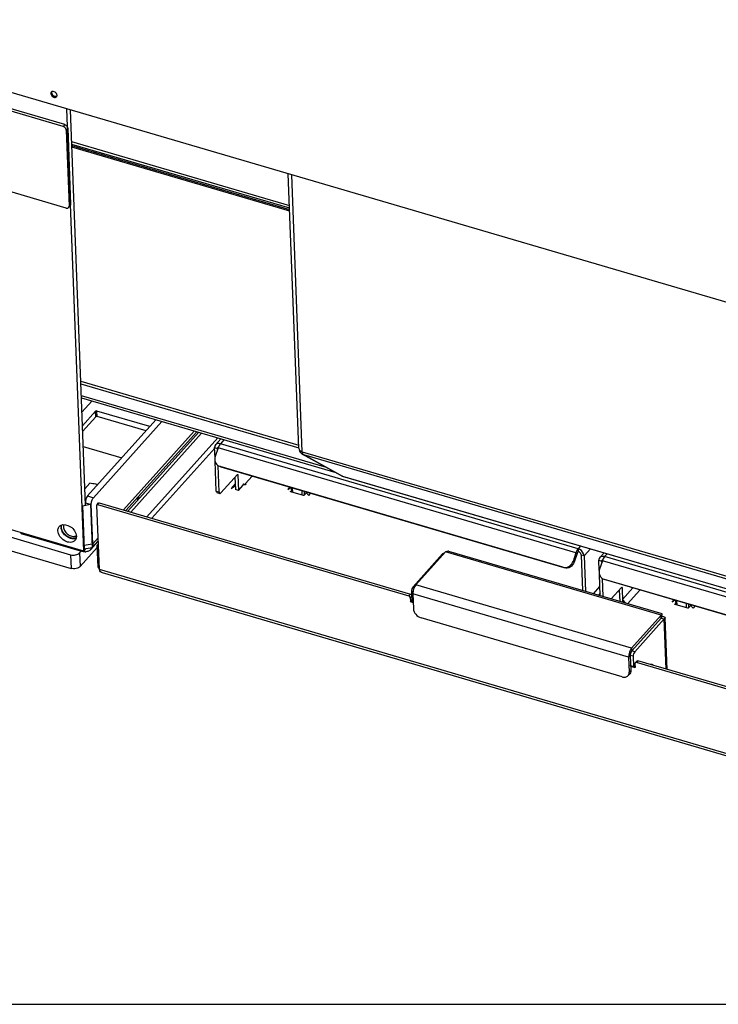
# Model space of a CAD drawing. Units: millimetres. Extents: x 0 to 4200, y 0 to 2970.
# Drawn here: x 3009 to 3424, y 0 to 585 of the extents above; entities that cross this region are included whole.
import ezdxf

# ---------------------------------------------------------------- set-up
doc = ezdxf.new("R2010")
doc.units = ezdxf.units.MM
doc.header["$LTSCALE"] = 231
for name, color, linetype in [('COSYFLAME-INCOGNITO-085090TEKST', 7, 'CONTINUOUS'), ('DIN603-M8X80-STAALTEKEN', 7, 'CONTINUOUS'), ('DIN6334-M12-STAALTEKEN', 7, 'CONTINUOUS'), ('INCA003-08507540TEKEN', 7, 'CONTINUOUS'), ('INCA011-00000000TEKEN', 7, 'CONTINUOUS'), ('INCA020-00000000TEKEN', 7, 'CONTINUOUS'), ('INCA026-08500000TEKEN', 7, 'CONTINUOUS'), ('INCA031-08500000TEKEN', 7, 'CONTINUOUS'), ('INCA035-00000040TEKEN', 7, 'CONTINUOUS'), ('INCA049-00000000TEKEN', 7, 'CONTINUOUS'), ('INCA062-00007540TEKEN', 7, 'CONTINUOUS'), ('INCA063-00000000TEKEN', 7, 'CONTINUOUS'), ('INCA162-00009040TEKEN', 7, 'CONTINUOUS'), ('INCA570-08509000TEKEN', 7, 'CONTINUOUS'), ('INCAL005-08500040TEKEN', 7, 'CONTINUOUS'), ('INCAL085-00000000TEKEN', 7, 'CONTINUOUS')]:
    doc.layers.add(name, color=color, linetype=linetype)

msp = doc.modelspace()

# ---------------------------------------------------------------- linework, layer by layer
at = {"layer": 'COSYFLAME-INCOGNITO-085090TEKST', "color": 5, "linetype": 'Continuous'}
msp.add_line((0, 0), (4200, 0), dxfattribs=at)
at = {"layer": 'DIN603-M8X80-STAALTEKEN', "color": 5, "linetype": 'Continuous'}
for p, q in [((3170.39, 304.51), (3170.3, 307.03)), ((3171.01, 304.33), (3170.91, 306.85)), ((3176.34, 305.26), (3176.44, 302.74)), ((3178.07, 302.96), (3178, 304.77)), ((3398.97, 237.48), (3398.87, 240)), ((3399.58, 237.3), (3399.48, 239.82)), ((3404.92, 238.22), (3405.01, 235.71)), ((3406.64, 235.93), (3406.57, 237.74))]:
    msp.add_line(p, q, dxfattribs=at)
at = {"layer": 'DIN6334-M12-STAALTEKEN', "color": 5, "linetype": 'Continuous'}
msp.add_line((3050.3, 309.73), (3047.33, 306.42), dxfattribs=at)
for points, knots in [([(3055, 308.91), (3054.62, 309.01), (3053.07, 309.38), (3051.49, 309.6), (3050.3, 309.73)], [0, 0, 0, 0, 0.244247, 1, 1, 1, 1]), ([(3033.42, 283.58), (3033.42, 283.7), (3033.42, 284.18), (3033.5, 284.65), (3033.62, 284.98)], [0, 0, 0, 0, 0.26033, 1, 1, 1, 1]), ([(3041.49, 277.06), (3040.65, 276.85), (3039.21, 276.98), (3037.47, 277.72), (3036.19, 278.57), (3035.07, 279.66), (3033.94, 281.25), (3033.46, 282.66), (3033.42, 283.58)], [0, 0, 0, 0, 0.227584, 0.356678, 0.491522, 0.627707, 0.760591, 1, 1, 1, 1]), ([(3034.82, 285.14), (3034.78, 285.04), (3034.64, 284.62), (3034.59, 284.16), (3034.61, 283.82)], [0, 0, 0, 0, 0.240586, 1, 1, 1, 1]), ([(3034.61, 283.82), (3034.64, 283.06), (3035.17, 281.47), (3036.78, 279.57), (3038.9, 278.3), (3040.54, 278.08), (3041.26, 278.2)], [0, 0, 0, 0, 0.238279, 0.504942, 0.768626, 1, 1, 1, 1]), ([(3041.26, 278.2), (3041.35, 278.21), (3041.69, 278.28), (3042.02, 278.41), (3042.25, 278.54)], [0, 0, 0, 0, 0.258537, 1, 1, 1, 1]), ([(3042.13, 277.28), (3042.08, 277.25), (3041.87, 277.17), (3041.66, 277.1), (3041.49, 277.06)], [0, 0, 0, 0, 0.245957, 1, 1, 1, 1])]:
    msp.add_open_spline(points, degree=3, knots=knots, dxfattribs=at)
at = {"layer": 'DIN6334-M12-STAALTEKEN', "color": 1, "linetype": 'Continuous'}
for points, knots in [([(3033.42, 283.58), (3033.42, 283.61), (3033.42, 283.67), (3033.42, 283.74), (3033.42, 283.78), (3033.42, 283.8), (3033.42, 283.81), (3033.42, 283.83), (3033.42, 283.86), (3033.42, 283.89), (3033.42, 283.94), (3033.43, 283.99), (3033.43, 284.02), (3033.43, 284.05), (3033.43, 284.07), (3033.43, 284.08), (3033.43, 284.1), (3033.44, 284.13), (3033.44, 284.16), (3033.44, 284.2), (3033.45, 284.24), (3033.45, 284.26), (3033.45, 284.28), (3033.45, 284.29), (3033.46, 284.3), (3033.46, 284.32), (3033.46, 284.34), (3033.47, 284.38), (3033.48, 284.42), (3033.48, 284.46), (3033.49, 284.49), (3033.49, 284.51), (3033.49, 284.52), (3033.49, 284.54), (3033.5, 284.56), (3033.51, 284.59), (3033.52, 284.63), (3033.53, 284.67), (3033.53, 284.71), (3033.54, 284.73), (3033.54, 284.74), (3033.55, 284.76), (3033.55, 284.77), (3033.56, 284.8), (3033.57, 284.84), (3033.59, 284.9), (3033.6, 284.94), (3033.61, 284.97)], [0, 0, 0, 0, 0.0625, 0.125, 0.140625, 0.15625, 0.164062, 0.171875, 0.1875, 0.21875, 0.25, 0.28125, 0.3125, 0.328125, 0.335938, 0.34375, 0.359375, 0.375, 0.40625, 0.4375, 0.46875, 0.484375, 0.492188, 0.5, 0.507812, 0.515625, 0.53125, 0.5625, 0.59375, 0.625, 0.640625, 0.65625, 0.664062, 0.671875, 0.6875, 0.71875, 0.75, 0.78125, 0.8125, 0.828125, 0.835938, 0.84375, 0.859375, 0.875, 0.90625, 0.9375, 1, 1, 1, 1]), ([(3042.12, 277.27), (3042.07, 277.26), (3041.97, 277.23), (3041.82, 277.18), (3041.67, 277.14), (3041.54, 277.1), (3041.44, 277.07), (3041.38, 277.05), (3041.34, 277.04), (3041.31, 277.03), (3041.29, 277.02), (3041.27, 277.02), (3041.26, 277.01), (3041.25, 277.01), (3041.24, 277.01), (3041.24, 277.01), (3041.23, 277.01), (3041.22, 277.01), (3041.2, 277.01), (3041.17, 277), (3041.13, 277), (3041.09, 277), (3041.03, 276.99), (3040.96, 276.99), (3040.88, 276.99), (3040.79, 276.98), (3040.71, 276.97), (3040.62, 276.97), (3040.54, 276.96), (3040.47, 276.96), (3040.41, 276.96), (3040.37, 276.95), (3040.33, 276.95), (3040.31, 276.95), (3040.29, 276.95), (3040.28, 276.95), (3040.27, 276.95), (3040.26, 276.95), (3040.25, 276.95), (3040.24, 276.95), (3040.22, 276.95), (3040.19, 276.96), (3040.15, 276.96), (3040.09, 276.97), (3040.01, 276.98), (3039.92, 277), (3039.83, 277.01), (3039.74, 277.02), (3039.65, 277.04), (3039.56, 277.05), (3039.46, 277.06), (3039.39, 277.07), (3039.33, 277.08), (3039.28, 277.09), (3039.24, 277.09), (3039.22, 277.1), (3039.2, 277.1), (3039.2, 277.1), (3039.2, 277.1), (3039.19, 277.1), (3039.18, 277.11), (3039.16, 277.11), (3039.14, 277.12), (3039.12, 277.12), (3039.09, 277.13), (3039.05, 277.15), (3038.99, 277.17), (3038.92, 277.19), (3038.82, 277.22), (3038.7, 277.26), (3038.55, 277.31), (3038.4, 277.36), (3038.29, 277.4), (3038.24, 277.42), (3038.2, 277.43), (3038.18, 277.44), (3038.16, 277.44), (3038.15, 277.45), (3038.13, 277.45), (3038.11, 277.46), (3038.08, 277.48), (3038.05, 277.5), (3038, 277.52), (3037.96, 277.54), (3037.9, 277.57), (3037.79, 277.63), (3037.67, 277.69), (3037.55, 277.75), (3037.46, 277.8), (3037.37, 277.84), (3037.3, 277.88), (3037.24, 277.91), (3037.19, 277.94), (3037.16, 277.96), (3037.13, 277.97), (3037.11, 277.98), (3037.1, 277.99), (3037.09, 277.99), (3037.08, 278), (3037.07, 278), (3037.06, 278.01), (3037.04, 278.03), (3037, 278.06), (3036.93, 278.1), (3036.85, 278.17), (3036.73, 278.25), (3036.59, 278.35), (3036.45, 278.45), (3036.33, 278.54), (3036.25, 278.6), (3036.19, 278.64), (3036.14, 278.68), (3036.12, 278.69), (3036.11, 278.7), (3036.1, 278.7), (3036.09, 278.71), (3036.09, 278.72), (3036.08, 278.73), (3036.06, 278.74), (3036.04, 278.77), (3036.01, 278.8), (3035.97, 278.83), (3035.92, 278.88), (3035.86, 278.94), (3035.78, 279.01), (3035.71, 279.09), (3035.61, 279.18), (3035.51, 279.28), (3035.42, 279.36), (3035.37, 279.41), (3035.33, 279.45), (3035.3, 279.48), (3035.26, 279.51), (3035.24, 279.54), (3035.22, 279.55), (3035.21, 279.57), (3035.2, 279.58), (3035.19, 279.6), (3035.17, 279.62), (3035.15, 279.65), (3035.12, 279.7), (3035.06, 279.76), (3035, 279.85), (3034.94, 279.93), (3034.87, 280.01), (3034.81, 280.09), (3034.74, 280.18), (3034.68, 280.26), (3034.63, 280.33), (3034.59, 280.38), (3034.56, 280.42), (3034.54, 280.45), (3034.52, 280.47), (3034.51, 280.48), (3034.5, 280.5), (3034.49, 280.51), (3034.48, 280.52), (3034.48, 280.53), (3034.46, 280.56), (3034.44, 280.59), (3034.42, 280.64), (3034.39, 280.7), (3034.35, 280.77), (3034.3, 280.85), (3034.25, 280.94), (3034.2, 281.03), (3034.16, 281.11), (3034.11, 281.2), (3034.06, 281.29), (3034.02, 281.36), (3033.99, 281.42), (3033.97, 281.45), (3033.95, 281.48), (3033.94, 281.5), (3033.94, 281.51), (3033.93, 281.52), (3033.93, 281.53), (3033.93, 281.54), (3033.92, 281.55), (3033.91, 281.57), (3033.9, 281.6), (3033.89, 281.64), (3033.88, 281.68), (3033.86, 281.74), (3033.83, 281.81), (3033.8, 281.9), (3033.77, 281.99), (3033.74, 282.08), (3033.71, 282.17), (3033.68, 282.26), (3033.65, 282.33), (3033.63, 282.39), (3033.61, 282.43), (3033.6, 282.48), (3033.59, 282.51), (3033.58, 282.53), (3033.58, 282.54), (3033.57, 282.55), (3033.57, 282.55), (3033.57, 282.56), (3033.57, 282.57), (3033.57, 282.59), (3033.56, 282.62), (3033.56, 282.65), (3033.55, 282.71), (3033.54, 282.79), (3033.52, 282.9), (3033.5, 283.05), (3033.47, 283.23), (3033.45, 283.4), (3033.43, 283.52), (3033.42, 283.58)], [0, 0, 0, 0, 0.015625, 0.03125, 0.046875, 0.0625, 0.070312, 0.078125, 0.082031, 0.083984, 0.085938, 0.087891, 0.089844, 0.090332, 0.09082, 0.091309, 0.091797, 0.092773, 0.09375, 0.097656, 0.101562, 0.105469, 0.109375, 0.117188, 0.125, 0.132812, 0.140625, 0.148438, 0.15625, 0.164062, 0.167969, 0.171875, 0.175781, 0.177734, 0.179688, 0.180664, 0.181152, 0.181641, 0.182617, 0.183594, 0.185547, 0.1875, 0.191406, 0.195312, 0.203125, 0.210938, 0.21875, 0.226562, 0.234375, 0.242188, 0.25, 0.257812, 0.261719, 0.265625, 0.269531, 0.271484, 0.272461, 0.272705, 0.272949, 0.273438, 0.274414, 0.275391, 0.277344, 0.279297, 0.28125, 0.285156, 0.289062, 0.296875, 0.304688, 0.3125, 0.328125, 0.34375, 0.351562, 0.355469, 0.357422, 0.359375, 0.361328, 0.362305, 0.363281, 0.365234, 0.367188, 0.371094, 0.375, 0.378906, 0.382812, 0.390625, 0.40625, 0.414062, 0.421875, 0.429688, 0.4375, 0.441406, 0.445312, 0.449219, 0.451172, 0.453125, 0.454102, 0.45459, 0.455078, 0.456055, 0.457031, 0.458984, 0.460938, 0.46875, 0.476562, 0.484375, 0.5, 0.515625, 0.523438, 0.53125, 0.539062, 0.541016, 0.542969, 0.543945, 0.544922, 0.54541, 0.545898, 0.546875, 0.548828, 0.550781, 0.554688, 0.558594, 0.5625, 0.570312, 0.578125, 0.585938, 0.59375, 0.609375, 0.617188, 0.621094, 0.625, 0.628906, 0.632812, 0.634766, 0.636719, 0.637695, 0.638672, 0.640625, 0.642578, 0.644531, 0.648438, 0.65625, 0.664062, 0.671875, 0.679688, 0.6875, 0.695312, 0.703125, 0.710938, 0.714844, 0.71875, 0.720703, 0.722656, 0.724609, 0.725586, 0.726562, 0.727539, 0.728516, 0.730469, 0.734375, 0.738281, 0.742188, 0.75, 0.757812, 0.765625, 0.773438, 0.78125, 0.789062, 0.796875, 0.804688, 0.808594, 0.8125, 0.814453, 0.816406, 0.817383, 0.818359, 0.818848, 0.819336, 0.820312, 0.822266, 0.824219, 0.828125, 0.832031, 0.835938, 0.84375, 0.851562, 0.859375, 0.867188, 0.875, 0.882812, 0.890625, 0.894531, 0.898438, 0.902344, 0.90625, 0.907227, 0.908203, 0.908691, 0.90918, 0.909668, 0.910156, 0.912109, 0.914062, 0.917969, 0.921875, 0.929688, 0.9375, 0.953125, 0.96875, 0.984375, 1, 1, 1, 1])]:
    msp.add_open_spline(points, degree=3, knots=knots, dxfattribs=at)
at = {"layer": 'INCA003-08507540TEKEN', "color": 5, "linetype": 'Continuous'}
for p, q in [((3039.44, 512.96), (3169.08, 474.94)), ((3039.5, 511.46), (3169.14, 473.44)), ((3169.18, 472.35), (3039.54, 510.37)), ((3169.21, 471.6), (3039.57, 509.62)), ((3044.88, 370.43), (3174.52, 332.41)), ((3044.94, 368.92), (3174.58, 330.9))]:
    msp.add_line(p, q, dxfattribs=at)
at = {"layer": 'INCA011-00000000TEKEN', "color": 5, "linetype": 'Continuous'}
for p, q in [((3078.69, 301.27), (3078.75, 299.71)), ((3079.19, 301.83), (3079.25, 300.27)), ((2975.53, 285.83), (3038.83, 267.26)), ((2975.84, 277.74), (3039.14, 259.18)), ((3044.25, 268.35), (3045.15, 269.35)), ((3044.56, 260.26), (3054.74, 271.59)), ((3038.83, 267.26), (3039.14, 259.18)), ((3044.25, 268.35), (3044.56, 260.26))]:
    msp.add_line(p, q, dxfattribs=at)
for points, knots in [([(3038.83, 267.26), (3039.8, 266.98), (3041.38, 266.94), (3043.21, 267.52), (3043.97, 268.04), (3044.25, 268.35)], [0, 0, 0, 0, 0.53096, 0.784622, 1, 1, 1, 1]), ([(3044.56, 260.26), (3044.28, 259.96), (3043.52, 259.44), (3041.69, 258.86), (3040.11, 258.89), (3039.14, 259.18)], [0, 0, 0, 0, 0.215378, 0.46904, 1, 1, 1, 1])]:
    msp.add_open_spline(points, degree=3, knots=knots, dxfattribs=at)
at = {"layer": 'INCA020-00000000TEKEN', "color": 5, "linetype": 'Continuous'}
for p, q in [((3072.89, 293.19), (3115, 340.04)), ((3074.65, 292.68), (3116.76, 339.52)), ((3126.35, 336.71), (3084.24, 289.86)), ((3124.56, 330.56), (3087.2, 288.99)), ((3146.82, 313.92), (3142.96, 309.63)), ((3142.31, 308.91), (3141.61, 309.11)), ((3142.92, 308.98), (3142.9, 309.48)), ((3142.99, 309.04), (3142.98, 309.33)), ((3169.76, 304.83), (3170.36, 305.5)), ((3169.76, 304.72), (3169.76, 304.83)), ((3177.4, 302.46), (3169.84, 304.68)), ((3179.13, 304.14), (3177.67, 302.51)), ((3055.99, 258.44), (3054.52, 296.84)), ((3054.59, 297.05), (3055.54, 298.1)), ((3054.95, 297.12), (3055.9, 298.17)), ((3054.95, 297.12), (3240, 242.84)), ((3055.9, 298.17), (3240.95, 243.9)), ((3054.69, 272.95), (3055.41, 273.74)), ((3055.45, 272.73), (3054.69, 272.95)), ((3055.18, 260.01), (3054.69, 272.95)), ((3055.94, 259.79), (3055.18, 260.01)), ((3562.36, 109.93), (3055.99, 258.44)), ((3562.16, 108.5), (3057.75, 256.43)), ((3240, 242.84), (3240.95, 243.9)), ((3240.91, 241.78), (3241.75, 242.71)), ((3240.91, 241.78), (3241, 239.51)), ((3241, 239.51), (3241.83, 240.44)), ((3241.18, 239.3), (3241.85, 240.04)), ((3241.18, 239.3), (3242.64, 238.87)), ((3398.33, 237.8), (3398.93, 238.47)), ((3398.33, 237.69), (3398.33, 237.8)), ((3405.97, 235.43), (3398.41, 237.64)), ((3407.7, 237.11), (3406.24, 235.48)), ((3371.99, 200.94), (3374.46, 200.22)), ((3374.46, 200.22), (3374.62, 200.4)), ((3374.54, 202.59), (3374.63, 200.33)), ((3375.63, 204.06), (3374.67, 203)), ((3376.34, 204.2), (3375.39, 203.14)), ((3560.44, 148.87), (3375.39, 203.14)), ((3561.39, 149.93), (3376.34, 204.2))]:
    msp.add_line(p, q, dxfattribs=at)
at = {"layer": 'INCA020-00000000TEKEN', "color": 7, "linetype": 'Continuous'}
for p, q in [((3169.13, 307.37), (3168.03, 306.15)), ((3168.03, 306.15), (3169.67, 307.22)), ((3180.55, 302.48), (3178.79, 304.54)), ((3180.55, 302.48), (3181.65, 303.7)), ((3396.6, 239.12), (3397.7, 240.34)), ((3398.24, 240.18), (3396.6, 239.12)), ((3407.36, 237.51), (3409.12, 235.45)), ((3410.22, 236.67), (3409.12, 235.45))]:
    msp.add_line(p, q, dxfattribs=at)
at = {"layer": 'INCA020-00000000TEKEN', "color": 5, "linetype": 'Continuous'}
for points, knots in [([(3142.92, 308.98), (3142.88, 308.96), (3142.69, 308.87), (3142.47, 308.86), (3142.31, 308.91)], [0, 0, 0, 0, 0.231818, 1, 1, 1, 1]), ([(3143.05, 309.19), (3143.05, 309.13), (3143.01, 309.05), (3142.94, 309), (3142.92, 308.98)], [0, 0, 0, 0, 0.708224, 1, 1, 1, 1]), ([(3169.84, 304.68), (3169.82, 304.68), (3169.78, 304.7), (3169.74, 304.74), (3169.73, 304.78)], [0, 0, 0, 0, 0.30904, 1, 1, 1, 1]), ([(3177.67, 302.51), (3177.66, 302.5), (3177.58, 302.44), (3177.47, 302.44), (3177.4, 302.46)], [0, 0, 0, 0, 0.217807, 1, 1, 1, 1]), ([(3054.95, 297.12), (3054.91, 297.13), (3054.79, 297.15), (3054.65, 297.11), (3054.59, 297.05)], [0, 0, 0, 0, 0.286636, 1, 1, 1, 1]), ([(3055.54, 298.1), (3055.56, 298.13), (3055.66, 298.2), (3055.81, 298.2), (3055.9, 298.17)], [0, 0, 0, 0, 0.228745, 1, 1, 1, 1]), ([(3055.98, 258.67), (3055.88, 258.78), (3055.55, 259.18), (3055.29, 259.65), (3055.18, 260.01)], [0, 0, 0, 0, 0.278139, 1, 1, 1, 1]), ([(3057.75, 256.43), (3057.35, 256.55), (3056.56, 257.12), (3056.16, 257.97), (3055.99, 258.44)], [0, 0, 0, 0, 0.454211, 1, 1, 1, 1]), ([(3240.91, 241.78), (3240.91, 241.89), (3240.78, 242.37), (3240.36, 242.74), (3240, 242.84)], [0, 0, 0, 0, 0.233415, 1, 1, 1, 1]), ([(3240.95, 243.9), (3241.03, 243.88), (3241.34, 243.75), (3241.6, 243.5), (3241.73, 243.28)], [0, 0, 0, 0, 0.244276, 1, 1, 1, 1]), ([(3398.41, 237.64), (3398.39, 237.65), (3398.35, 237.66), (3398.31, 237.71), (3398.3, 237.74)], [0, 0, 0, 0, 0.30904, 1, 1, 1, 1]), ([(3406.24, 235.48), (3406.23, 235.46), (3406.15, 235.41), (3406.04, 235.41), (3405.97, 235.43)], [0, 0, 0, 0, 0.217807, 1, 1, 1, 1]), ([(3374.67, 203), (3374.6, 202.92), (3374.54, 202.77), (3374.54, 202.63), (3374.54, 202.59)], [0, 0, 0, 0, 0.731513, 1, 1, 1, 1]), ([(3375.39, 203.14), (3375.26, 203.18), (3375, 203.21), (3374.75, 203.09), (3374.67, 203)], [0, 0, 0, 0, 0.539571, 1, 1, 1, 1]), ([(3375.63, 204.06), (3375.7, 204.14), (3375.95, 204.27), (3376.21, 204.24), (3376.34, 204.2)], [0, 0, 0, 0, 0.460429, 1, 1, 1, 1])]:
    msp.add_open_spline(points, degree=3, knots=knots, dxfattribs=at)
for points in [[(3142.96, 309.63), (3142.93, 309.59), (3142.9, 309.53), (3142.9, 309.48)], [(3142.9, 309.48), (3142.9, 309.43), (3142.94, 309.37), (3142.98, 309.33)], [(3142.98, 309.33), (3143.02, 309.3), (3143.05, 309.24), (3143.05, 309.19)], [(3169.73, 304.78), (3169.73, 304.8), (3169.74, 304.82), (3169.76, 304.83)], [(3054.59, 297.05), (3054.54, 296.99), (3054.52, 296.91), (3054.52, 296.84)], [(3241.18, 239.3), (3241.09, 239.33), (3241, 239.42), (3241, 239.51)], [(3398.3, 237.74), (3398.3, 237.76), (3398.31, 237.78), (3398.33, 237.8)], [(3374.6, 200.24), (3374.57, 200.21), (3374.5, 200.2), (3374.46, 200.22)], [(3374.63, 200.33), (3374.63, 200.3), (3374.62, 200.26), (3374.6, 200.24)]]:
    msp.add_open_spline(points, degree=3, dxfattribs=at)
at = {"layer": 'INCA026-08500000TEKEN', "color": 5, "linetype": 'Continuous'}
for p, q in [((3174.59, 330.61), (3168.36, 493.68)), ((3176.69, 328.48), (3170.41, 493.08)), ((3176.69, 328.48), (3432.52, 253.46)), ((3199.96, 314.25), (3176.66, 327.1)), ((3177.34, 326.82), (3433.16, 251.79)), ((3177.34, 326.82), (3200.5, 314.04)), ((3200.5, 314.04), (3200.49, 314.02)), ((3200.49, 314.02), (3456.32, 239)), ((3200.5, 314.04), (3456.32, 239.01))]:
    msp.add_line(p, q, dxfattribs=at)
for centre, radius, start, end in [((3178.28, 330.04), 3.35, 241.14487, 253.64889), ((3200.99, 316.13), 2.15, 241.18293, 256.19002), ((3201, 316.16), 2.18, 256.18334, 256.77205)]:
    msp.add_arc(centre, radius, start, end, dxfattribs=at)
for points, knots in [([(3174.59, 330.61), (3174.59, 330.53), (3174.63, 330.21), (3174.76, 329.91), (3174.9, 329.71)], [0, 0, 0, 0, 0.243251, 1, 1, 1, 1]), ([(3174.9, 329.71), (3174.98, 329.17), (3175.37, 328.12), (3176.2, 327.35), (3176.66, 327.1)], [0, 0, 0, 0, 0.507856, 1, 1, 1, 1]), ([(3174.9, 329.71), (3174.99, 329.58), (3175.47, 329.02), (3176.15, 328.67), (3176.69, 328.48)], [0, 0, 0, 0, 0.222181, 1, 1, 1, 1]), ([(3176.96, 327.24), (3176.92, 327.32), (3176.76, 327.71), (3176.7, 328.15), (3176.69, 328.48)], [0, 0, 0, 0, 0.21159, 1, 1, 1, 1]), ([(3177.34, 326.82), (3177.3, 326.84), (3177.14, 326.95), (3177.03, 327.11), (3176.96, 327.24)], [0, 0, 0, 0, 0.226827, 1, 1, 1, 1]), ([(3200.49, 314.02), (3200.49, 314.02), (3200.49, 314.03), (3200.49, 314.03), (3200.49, 314.03)], [0, 0, 0, 0, 0.279734, 1, 1, 1, 1])]:
    msp.add_open_spline(points, degree=3, knots=knots, dxfattribs=at)
at = {"layer": 'INCA031-08500000TEKEN', "color": 5, "linetype": 'Continuous'}
for p, q in [((3046.76, 269.4), (3036.72, 532.29)), ((3047.7, 296.68), (3038.72, 531.7)), ((3046.76, 269.4), (2986.98, 286.93)), ((3046.76, 269.4), (3048.15, 270.95))]:
    msp.add_line(p, q, dxfattribs=at)
for centre, radius, start, end in [((3037.71, 283.82), 4.51, 178.57532, 182.20072), ((3037.88, 283.82), 4.68, 182.18991, 183.44211), ((3040.65, 280.81), 4.08, 280.81397, 283.63091), ((3040.72, 280.54), 3.79, 283.58167, 291.93216)]:
    msp.add_arc(centre, radius, start, end, dxfattribs=at)
for points in [[(3027.57, 542.04), (3027.56, 542.24), (3027.59, 542.44), (3027.67, 542.62)], [(3027.78, 541.25), (3027.66, 541.49), (3027.58, 541.76), (3027.57, 542.04)], [(3028.34, 540.48), (3028.11, 540.7), (3027.92, 540.96), (3027.78, 541.25)], [(3029.08, 539.95), (3028.81, 540.09), (3028.55, 540.27), (3028.34, 540.48)], [(3029.9, 539.72), (3029.62, 539.74), (3029.34, 539.83), (3029.08, 539.95)], [(3030.48, 539.78), (3030.29, 539.72), (3030.09, 539.7), (3029.9, 539.72)], [(3032.14, 284.09), (3032.35, 284.32), (3032.59, 284.52), (3032.86, 284.68)], [(3033.2, 283.93), (3033.21, 284.26), (3033.25, 284.58), (3033.34, 284.9)], [(3033.6, 281.82), (3033.39, 282.37), (3033.24, 282.96), (3033.21, 283.54)], [(3041.41, 276.81), (3040.9, 276.71), (3040.36, 276.71), (3039.84, 276.78)]]:
    msp.add_open_spline(points, degree=3, dxfattribs=at)
for points, knots in [([(3030.64, 539.84), (3030.62, 539.83), (3030.56, 539.81), (3030.51, 539.79), (3030.48, 539.78)], [0, 0, 0, 0, 0.495846, 1, 1, 1, 1]), ([(3031.3, 281.53), (3031.29, 281.77), (3031.32, 282.69), (3031.7, 283.6), (3032.14, 284.09)], [0, 0, 0, 0, 0.268006, 1, 1, 1, 1]), ([(3041.44, 275.74), (3040.8, 275.03), (3038.52, 274.22), (3035.12, 275.41), (3032.34, 277.92), (3031.34, 280.36), (3031.3, 281.53)], [0, 0, 0, 0, 0.207627, 0.464332, 0.746029, 1, 1, 1, 1]), ([(3032.86, 284.68), (3034.56, 285.71), (3039.58, 284.48), (3042.2, 280.52), (3042.29, 278.31)], [0, 0, 0, 0, 0.473605, 1, 1, 1, 1]), ([(3039.84, 276.78), (3039.18, 276.87), (3036.54, 277.67), (3034.35, 279.88), (3033.6, 281.82)], [0, 0, 0, 0, 0.241834, 1, 1, 1, 1]), ([(3042.29, 278.31), (3042.3, 278.06), (3042.27, 277.15), (3041.89, 276.24), (3041.44, 275.74)], [0, 0, 0, 0, 0.268006, 1, 1, 1, 1])]:
    msp.add_open_spline(points, degree=3, knots=knots, dxfattribs=at)
at = {"layer": 'INCA035-00000040TEKEN', "color": 5, "linetype": 'Continuous'}
for p, q in [((3045.55, 360.41), (3045.28, 360.1)), ((3051.47, 358.67), (3045.58, 352.12)), ((3053.77, 352.58), (3045.9, 343.83)), ((3053.89, 349.35), (3053.77, 352.58)), ((3086.05, 343.45), (3054.45, 352.72)), ((3054.57, 349.48), (3054.45, 352.72)), ((3053.89, 349.35), (3046.02, 340.59)), ((3048.98, 302.21), (3089.66, 347.47)), ((3052.49, 301.18), (3093.18, 346.44)), ((3083.77, 340.92), (3054.57, 349.48)), ((3112.37, 340.81), (3070.25, 293.96)), ((3071.73, 293.53), (3113.85, 340.38)), ((3046.36, 331.69), (3069.4, 324.93)), ((3048.98, 302.21), (3052.49, 301.18)), ((3047.64, 298.2), (3051.16, 297.17)), ((3047.7, 296.68), (3047.64, 298.2)), ((3052.05, 273.72), (3051.16, 297.17)), ((3010.1, 279.63), (3010.09, 280)), ((3010.1, 279.63), (3045.27, 269.32)), ((3050.97, 270.43), (3055.35, 275.3)), ((3055.27, 277.3), (3052.05, 273.72)), ((3045.27, 269.32), (3045.25, 269.69)), ((3052.05, 273.72), (3051.64, 273.84))]:
    msp.add_line(p, q, dxfattribs=at)
for centre, radius, start, end in [((3010.79, 281.98), 2.45, 249.46652, 253.6838), ((3047.67, 273.27), 4.36, 338.19711, 339.397), ((3047.39, 275.29), 6.3, 271.28745, 271.67051), ((3047.4, 275.08), 6.08, 271.65313, 275.06751)]:
    msp.add_arc(centre, radius, start, end, dxfattribs=at)
for points, knots in [([(3054.45, 352.72), (3054.27, 352.77), (3054, 352.76), (3053.81, 352.62), (3053.77, 352.58)], [0, 0, 0, 0, 0.782372, 1, 1, 1, 1]), ([(3054.57, 349.48), (3054.39, 349.54), (3054.13, 349.52), (3053.93, 349.39), (3053.89, 349.35)], [0, 0, 0, 0, 0.782372, 1, 1, 1, 1]), ([(3048.98, 302.21), (3048.51, 301.69), (3047.9, 300.36), (3047.61, 298.93), (3047.64, 298.2)], [0, 0, 0, 0, 0.484943, 1, 1, 1, 1]), ([(3051.16, 297.17), (3051.13, 297.9), (3051.41, 299.33), (3052.03, 300.66), (3052.49, 301.18)], [0, 0, 0, 0, 0.515057, 1, 1, 1, 1]), ([(3009.08, 280.44), (3009.1, 280.36), (3009.28, 280.01), (3009.65, 279.79), (3009.93, 279.69)], [0, 0, 0, 0, 0.214712, 1, 1, 1, 1]), ([(3050.97, 270.43), (3050.79, 270.23), (3049.95, 269.47), (3048.79, 269.09), (3047.94, 269.02)], [0, 0, 0, 0, 0.240593, 1, 1, 1, 1])]:
    msp.add_open_spline(points, degree=3, knots=knots, dxfattribs=at)
for points in [[(3046.63, 269.04), (3046.17, 269.09), (3045.71, 269.18), (3045.27, 269.32)], [(3051.72, 271.65), (3051.54, 271.21), (3051.29, 270.79), (3050.97, 270.43)], [(3051.97, 272.5), (3051.92, 272.24), (3051.85, 271.98), (3051.75, 271.73)], [(3052.05, 273.72), (3052.07, 273.31), (3052.04, 272.9), (3051.97, 272.5)], [(3047.54, 269), (3047.24, 268.99), (3046.93, 269), (3046.63, 269.04)]]:
    msp.add_open_spline(points, degree=3, dxfattribs=at)
at = {"layer": 'INCA049-00000000TEKEN', "color": 5, "linetype": 'Continuous'}
for p, q in [((3390.64, 232.1), (3263.85, 269.29)), ((3242.53, 248.24), (3260.12, 267.81)), ((3261.82, 268.91), (3244.22, 249.34)), ((3260.68, 267.65), (3260.12, 267.81)), ((3390.17, 231.27), (3261.82, 268.91)), ((3242.53, 248.24), (3243.37, 247.99)), ((3372.58, 211.7), (3244.22, 249.34)), ((3241.64, 245.56), (3242.54, 245.3)), ((3241.64, 245.56), (3241.87, 239.5)), ((3370.8, 206.35), (3242.45, 243.99)), ((3242.45, 243.99), (3242.78, 235.1)), ((3241.87, 239.5), (3242.63, 239.28)), ((3241.97, 239.28), (3242.63, 239.09)), ((3366.89, 194.7), (3247.33, 229.76)), ((3390.17, 231.27), (3372.58, 211.7)), ((3390.23, 229.65), (3372.64, 210.08)), ((3391.99, 229.14), (3374.4, 209.56)), ((3390.23, 229.65), (3390.17, 231.27)), ((3390.23, 230.2), (3390.26, 230.63)), ((3390.23, 229.65), (3391.99, 229.14)), ((3390.25, 230.45), (3390.44, 230.67)), ((3393.13, 199.27), (3391.99, 229.14)), ((3393.67, 199.12), (3392.49, 229.79)), ((3372.58, 211.7), (3372.64, 210.08)), ((3370.8, 206.35), (3371.75, 207.41)), ((3370.8, 206.35), (3371.14, 197.45)), ((3373.51, 206.89), (3371.75, 207.41)), ((3371.75, 207.41), (3372.09, 198.51)), ((3374.4, 209.56), (3372.64, 210.08)), ((3373.51, 206.89), (3373.74, 200.83)), ((3371.98, 201.34), (3373.74, 200.83)), ((3372.08, 201.13), (3373.83, 200.61)), ((3373.99, 200.69), (3374.59, 201.35)), ((3371.41, 196.46), (3370.46, 195.4)), ((3372.09, 198.51), (3371.14, 197.45))]:
    msp.add_line(p, q, dxfattribs=at)
msp.add_lwpolyline([(3390.26, 230.63), (3390.31, 230.93), (3390.33, 231.03)], dxfattribs=at)
for centre, radius, start, end in [((3390.19, 231.31), 1.65, 271.65449, 272.47082), ((3383.19, 233.16), 7.67, 341.04129, 343.5521), ((3376.24, 207.39), 4.5, 168.90808, 171.63449), ((3376.2, 207.39), 4.46, 168.902, 171.65627), ((3376.64, 207.31), 4.91, 163.03608, 168.887), ((3376.62, 207.31), 4.89, 163.02381, 168.89481), ((3376.69, 207.29), 4.96, 160.1569, 163.05909), ((3376.64, 207.31), 4.91, 160.1421, 163.0739), ((3375.63, 207.76), 3.8, 150.90771, 153.96231), ((3375.59, 207.78), 3.76, 150.88315, 153.96929)]:
    msp.add_arc(centre, radius, start, end, dxfattribs=at)
for points, knots in [([(3263.85, 269.29), (3263.7, 269.34), (3263, 269.45), (3262.28, 269.19), (3261.82, 268.91)], [0, 0, 0, 0, 0.230812, 1, 1, 1, 1]), ([(3261.08, 268.13), (3260.99, 268.11), (3260.66, 268.04), (3260.34, 267.93), (3260.12, 267.81)], [0, 0, 0, 0, 0.282389, 1, 1, 1, 1]), ([(3242.53, 248.24), (3242.22, 247.89), (3241.81, 247), (3241.62, 246.05), (3241.64, 245.56)], [0, 0, 0, 0, 0.484941, 1, 1, 1, 1]), ([(3244.22, 249.34), (3243.61, 248.65), (3242.79, 246.87), (3242.41, 244.97), (3242.45, 243.99)], [0, 0, 0, 0, 0.484941, 1, 1, 1, 1]), ([(3241.97, 239.28), (3241.95, 239.29), (3241.88, 239.34), (3241.87, 239.43), (3241.87, 239.5)], [0, 0, 0, 0, 0.183443, 1, 1, 1, 1]), ([(3242.78, 235.1), (3242.83, 233.92), (3244, 231.56), (3246.12, 230.12), (3247.33, 229.76)], [0, 0, 0, 0, 0.482104, 1, 1, 1, 1]), ([(3390.64, 232.1), (3390.61, 232.11), (3390.52, 232.05), (3390.35, 231.78), (3390.24, 231.49), (3390.17, 231.27)], [0, 0, 0, 0, 0.097761, 0.292458, 1, 1, 1, 1]), ([(3390.25, 229.75), (3390.28, 229.75), (3390.35, 229.75), (3390.44, 229.75), (3390.48, 229.73)], [0, 0, 0, 0, 0.361111, 1, 1, 1, 1]), ([(3390.5, 229.71), (3390.5, 229.69), (3390.38, 229.67), (3390.32, 229.66), (3390.26, 229.66)], [0, 0, 0, 0, 0.278223, 1, 1, 1, 1]), ([(3390.44, 230.67), (3390.72, 230.67), (3391.24, 230.63), (3391.97, 230.45), (3392.48, 230.07), (3392.49, 229.79)], [0, 0, 0, 0, 0.357253, 0.644703, 1, 1, 1, 1]), ([(3390.48, 229.73), (3390.49, 229.73), (3390.49, 229.72), (3390.5, 229.72), (3390.5, 229.71)], [0, 0, 0, 0, 0.583166, 1, 1, 1, 1]), ([(3390.54, 230.99), (3390.62, 231.25), (3390.7, 231.6), (3390.72, 231.97), (3390.68, 232.09), (3390.64, 232.1)], [0, 0, 0, 0, 0.71053, 0.905701, 1, 1, 1, 1]), ([(3392.49, 229.79), (3392.5, 229.73), (3392.45, 229.45), (3392.19, 229.25), (3391.99, 229.14)], [0, 0, 0, 0, 0.204846, 1, 1, 1, 1]), ([(3372.58, 211.7), (3371.96, 211.01), (3371.14, 209.23), (3370.76, 207.33), (3370.8, 206.35)], [0, 0, 0, 0, 0.484941, 1, 1, 1, 1]), ([(3371.79, 208.04), (3371.76, 207.88), (3371.74, 207.67), (3371.75, 207.45), (3371.75, 207.41)], [0, 0, 0, 0, 0.766751, 1, 1, 1, 1]), ([(3372.64, 210.08), (3372.61, 210.05), (3372.48, 209.9), (3372.38, 209.74), (3372.31, 209.6)], [0, 0, 0, 0, 0.227913, 1, 1, 1, 1]), ([(3372.64, 210.08), (3372.61, 210.05), (3372.48, 209.9), (3372.38, 209.74), (3372.31, 209.6)], [0, 0, 0, 0, 0.227586, 1, 1, 1, 1]), ([(3374.4, 209.56), (3374.09, 209.22), (3373.68, 208.33), (3373.49, 207.38), (3373.51, 206.89)], [0, 0, 0, 0, 0.484941, 1, 1, 1, 1]), ([(3372.08, 201.13), (3372.06, 201.13), (3371.99, 201.18), (3371.98, 201.27), (3371.98, 201.34)], [0, 0, 0, 0, 0.183443, 1, 1, 1, 1]), ([(3373.74, 200.83), (3373.74, 200.8), (3373.75, 200.72), (3373.78, 200.63), (3373.83, 200.61)], [0, 0, 0, 0, 0.337598, 1, 1, 1, 1]), ([(3373.83, 200.61), (3373.84, 200.61), (3373.87, 200.61), (3373.89, 200.61), (3373.9, 200.62)], [0, 0, 0, 0, 0.474008, 1, 1, 1, 1]), ([(3383.65, 202.07), (3383.73, 202.11), (3384.03, 202.23), (3384.38, 202.26), (3384.6, 202.2)], [0, 0, 0, 0, 0.280706, 1, 1, 1, 1]), ([(3384.6, 202.2), (3384.67, 202.18), (3384.96, 202.05), (3385.19, 201.8), (3385.32, 201.59)], [0, 0, 0, 0, 0.23119, 1, 1, 1, 1]), ([(3366.89, 194.7), (3367.55, 194.51), (3368.85, 194.36), (3370.07, 194.97), (3370.46, 195.4)], [0, 0, 0, 0, 0.53957, 1, 1, 1, 1]), ([(3370.46, 195.4), (3370.58, 195.53), (3371.01, 196.13), (3371.16, 196.9), (3371.14, 197.45)], [0, 0, 0, 0, 0.240044, 1, 1, 1, 1]), ([(3372.09, 198.51), (3372.09, 198.32), (3372.07, 197.59), (3371.77, 196.86), (3371.41, 196.46)], [0, 0, 0, 0, 0.268488, 1, 1, 1, 1])]:
    msp.add_open_spline(points, degree=3, knots=knots, dxfattribs=at)
for points in [[(3371.79, 208.04), (3371.76, 207.83), (3371.74, 207.62), (3371.75, 207.41)], [(3372.21, 209.43), (3372.14, 209.28), (3372.08, 209.13), (3372.02, 208.98)], [(3372.21, 209.43), (3372.14, 209.28), (3372.08, 209.13), (3372.02, 208.98)], [(3373.9, 200.62), (3373.93, 200.63), (3373.96, 200.66), (3373.99, 200.69)]]:
    msp.add_open_spline(points, degree=3, dxfattribs=at)
at = {"layer": 'INCA062-00007540TEKEN', "color": 5, "linetype": 'Continuous'}
for p, q in [((3045.2, 362), (3190.78, 319.31)), ((3045.26, 360.49), (3196.56, 316.12))]:
    msp.add_line(p, q, dxfattribs=at)
at = {"layer": 'INCA063-00000000TEKEN', "color": 5, "linetype": 'Continuous'}
for p, q in [((3128.24, 336.15), (3125.09, 332.64)), ((3130.1, 335.61), (3127.94, 333.2)), ((3124.55, 331), (3126.3, 330.49)), ((3124.78, 324.87), (3124.55, 331)), ((3126.63, 330.76), (3124.95, 325.71)), ((3126.59, 330.8), (3126.3, 330.49)), ((3126.33, 329.85), (3126.3, 330.49)), ((3339.38, 268.37), (3126.63, 330.76)), ((3340.69, 270.81), (3127.94, 333.2)), ((3125.53, 305.13), (3124.86, 322.83)), ((3127.29, 304.61), (3126.7, 320.18)), ((3126.93, 320.04), (3127.77, 319.69)), ((3128.49, 319.29), (3127.65, 319.64)), ((3331.73, 259.87), (3127.77, 319.69)), ((3128.49, 319.29), (3127.77, 319.69)), ((3332.44, 259.48), (3128.49, 319.29)), ((3128.3, 304.05), (3138.05, 314.9)), ((3136.62, 313.31), (3136.9, 305.98)), ((3138.04, 314.84), (3138.31, 314.76)), ((3138.31, 314.76), (3138.66, 305.46)), ((3125.53, 305.13), (3127.29, 304.61)), ((3138.66, 305.46), (3136.9, 305.98)), ((3138.66, 305.46), (3141.34, 308.44)), ((3141.99, 309.17), (3141.7, 309.25)), ((3142, 309), (3141.99, 309.17)), ((3125.92, 304.27), (3127.68, 303.75)), ((3342.18, 272.47), (3340.69, 270.81)), ((3340.69, 270.81), (3340.75, 269.19)), ((3348.09, 270.74), (3344.33, 266.55)), ((3339.38, 268.37), (3337.7, 263.31)), ((3340.09, 267.97), (3338.41, 262.92)), ((3339.38, 268.37), (3340.09, 267.97)), ((3344.33, 266.55), (3342.57, 267.06)), ((3342.57, 267.06), (3343.37, 245.97)), ((3344.33, 266.55), (3345.13, 245.45)), ((3353.12, 263.97), (3354.87, 263.45)), ((3353.35, 257.84), (3353.12, 263.97)), ((3355.2, 263.73), (3353.52, 258.67)), ((3356.14, 268.37), (3353.66, 265.61)), ((3355.16, 263.77), (3354.87, 263.45)), ((3354.9, 262.82), (3354.87, 263.45)), ((3565.68, 202), (3355.2, 263.73)), ((3358, 267.83), (3356.51, 266.17)), ((3565.57, 204.86), (3356.51, 266.17)), ((3332.44, 259.48), (3331.73, 259.87)), ((3338.41, 262.92), (3337.7, 263.31)), ((3353.92, 242.87), (3353.43, 255.8)), ((3355.68, 242.36), (3355.27, 253.14)), ((3355.5, 253), (3356.34, 252.65)), ((3357.06, 252.26), (3356.22, 252.61)), ((3560.3, 192.84), (3356.34, 252.65)), ((3357.06, 252.26), (3356.34, 252.65)), ((3561.02, 192.45), (3357.06, 252.26)), ((3349.87, 244.06), (3353.71, 248.33)), ((3360.42, 240.97), (3366.63, 247.87)), ((3365.2, 246.28), (3365.45, 239.49)), ((3366.61, 247.81), (3366.88, 247.73)), ((3366.88, 247.73), (3367.21, 238.98)), ((3367.62, 238.86), (3368.19, 239.49))]:
    msp.add_line(p, q, dxfattribs=at)
for centre in [(3135.61, 327.78), (3364.18, 260.75)]:
    msp.add_arc(centre, 9.46, 156.42954, 161.64873, dxfattribs=at)
for points, knots in [([(3125.09, 332.64), (3124.8, 332.33), (3124.56, 331.74), (3124.54, 331.16), (3124.55, 331)], [0, 0, 0, 0, 0.731459, 1, 1, 1, 1]), ([(3127.94, 333.2), (3127.42, 333.36), (3126.37, 333.48), (3125.4, 332.99), (3125.09, 332.64)], [0, 0, 0, 0, 0.539566, 1, 1, 1, 1]), ([(3127.94, 333.2), (3127.84, 333.1), (3127.44, 332.6), (3127.14, 332.02), (3126.94, 331.56)], [0, 0, 0, 0, 0.220663, 1, 1, 1, 1]), ([(3124.95, 325.71), (3124.6, 324.67), (3124.54, 322.36), (3126.03, 320.54), (3126.93, 320.04)], [0, 0, 0, 0, 0.514351, 1, 1, 1, 1]), ([(3138.21, 314.98), (3138.26, 314.96), (3138.3, 314.86), (3138.31, 314.79), (3138.31, 314.76)], [0, 0, 0, 0, 0.664014, 1, 1, 1, 1]), ([(3125.92, 304.27), (3125.87, 304.28), (3125.58, 304.48), (3125.54, 304.86), (3125.53, 305.13)], [0, 0, 0, 0, 0.183443, 1, 1, 1, 1]), ([(3127.29, 304.61), (3127.3, 304.5), (3127.32, 304.2), (3127.48, 303.81), (3127.68, 303.75)], [0, 0, 0, 0, 0.337598, 1, 1, 1, 1]), ([(3141.34, 308.44), (3141.37, 308.47), (3141.46, 308.6), (3141.51, 308.75), (3141.54, 308.87)], [0, 0, 0, 0, 0.214439, 1, 1, 1, 1]), ([(3141.62, 309.11), (3141.64, 309.15), (3141.69, 309.26), (3141.81, 309.41), (3141.9, 309.38)], [0, 0, 0, 0, 0.352091, 1, 1, 1, 1]), ([(3141.9, 309.38), (3141.95, 309.37), (3141.98, 309.27), (3141.99, 309.19), (3141.99, 309.17)], [0, 0, 0, 0, 0.663995, 1, 1, 1, 1]), ([(3127.68, 303.75), (3127.73, 303.74), (3127.97, 303.73), (3128.18, 303.91), (3128.3, 304.05)], [0, 0, 0, 0, 0.198137, 1, 1, 1, 1]), ([(3340.69, 270.81), (3340.55, 270.66), (3339.99, 269.92), (3339.61, 269.06), (3339.38, 268.37)], [0, 0, 0, 0, 0.216031, 1, 1, 1, 1]), ([(3344.33, 266.55), (3344.31, 267), (3343.81, 268.9), (3342.11, 270.39), (3340.69, 270.81)], [0, 0, 0, 0, 0.233408, 1, 1, 1, 1]), ([(3340.75, 269.19), (3340.68, 269.12), (3340.4, 268.75), (3340.21, 268.32), (3340.09, 267.97)], [0, 0, 0, 0, 0.216031, 1, 1, 1, 1]), ([(3342.57, 267.06), (3342.56, 267.29), (3342.31, 268.24), (3341.46, 268.99), (3340.75, 269.19)], [0, 0, 0, 0, 0.233408, 1, 1, 1, 1]), ([(3353.66, 265.61), (3353.37, 265.29), (3353.13, 264.71), (3353.11, 264.12), (3353.12, 263.97)], [0, 0, 0, 0, 0.731459, 1, 1, 1, 1]), ([(3356.51, 266.17), (3355.99, 266.32), (3354.94, 266.45), (3353.97, 265.96), (3353.66, 265.61)], [0, 0, 0, 0, 0.539566, 1, 1, 1, 1]), ([(3356.51, 266.17), (3356.41, 266.06), (3356.01, 265.56), (3355.71, 264.99), (3355.51, 264.53)], [0, 0, 0, 0, 0.220663, 1, 1, 1, 1]), ([(3338.41, 262.92), (3338.01, 261.71), (3336.35, 259.55), (3333.6, 259.14), (3332.44, 259.48)], [0, 0, 0, 0, 0.514507, 1, 1, 1, 1]), ([(3332.92, 259.7), (3333.95, 259.7), (3336.08, 260.46), (3337.36, 262.3), (3337.7, 263.31)], [0, 0, 0, 0, 0.489514, 1, 1, 1, 1]), ([(3353.52, 258.67), (3353.17, 257.63), (3353.11, 255.33), (3354.6, 253.5), (3355.5, 253)], [0, 0, 0, 0, 0.514351, 1, 1, 1, 1]), ([(3366.78, 247.94), (3366.83, 247.93), (3366.87, 247.83), (3366.88, 247.75), (3366.88, 247.73)], [0, 0, 0, 0, 0.664014, 1, 1, 1, 1])]:
    msp.add_open_spline(points, degree=3, knots=knots, dxfattribs=at)
for points in [[(3126.32, 330.78), (3126.31, 330.68), (3126.3, 330.58), (3126.3, 330.49)], [(3126.57, 331.31), (3126.45, 331.16), (3126.36, 330.97), (3126.32, 330.78)], [(3126.94, 331.56), (3126.8, 331.51), (3126.67, 331.42), (3126.57, 331.31)], [(3138.05, 314.9), (3138.09, 314.94), (3138.16, 314.99), (3138.21, 314.98)], [(3141.54, 308.87), (3141.56, 308.96), (3141.58, 309.03), (3141.62, 309.11)], [(3354.89, 263.75), (3354.88, 263.65), (3354.87, 263.55), (3354.87, 263.45)], [(3355.15, 264.27), (3355.02, 264.13), (3354.93, 263.94), (3354.89, 263.75)], [(3355.51, 264.53), (3355.37, 264.47), (3355.24, 264.38), (3355.15, 264.27)], [(3331.73, 259.87), (3332.11, 259.76), (3332.52, 259.7), (3332.92, 259.7)], [(3366.63, 247.87), (3366.66, 247.91), (3366.73, 247.96), (3366.78, 247.94)]]:
    msp.add_open_spline(points, degree=3, dxfattribs=at)
at = {"layer": 'INCA162-00009040TEKEN', "color": 5, "linetype": 'Continuous'}
for p, q in [((3035.34, 522.97), (2822.59, 585.36)), ((3034.38, 521.91), (2821.64, 584.31)), ((3036.24, 473.4), (2823.49, 535.8)), ((3035.34, 522.97), (3034.38, 521.91)), ((3037.16, 520.84), (3036.2, 519.78)), ((3036.2, 519.78), (3037.93, 474.51)), ((3037.16, 520.84), (3038.88, 475.56)), ((3038.61, 474.74), (3037.66, 473.68)), ((3038.88, 475.56), (3037.93, 474.51))]:
    msp.add_line(p, q, dxfattribs=at)
for points, knots in [([(3036.2, 519.78), (3036.2, 520.01), (3035.95, 520.96), (3035.1, 521.7), (3034.38, 521.91)], [0, 0, 0, 0, 0.233408, 1, 1, 1, 1]), ([(3035.34, 522.97), (3035.58, 522.9), (3036.44, 522.49), (3037.13, 521.55), (3037.16, 520.84)], [0, 0, 0, 0, 0.259184, 1, 1, 1, 1]), ([(3036.24, 473.4), (3036.37, 473.36), (3036.86, 473.26), (3037.43, 473.42), (3037.66, 473.68)], [0, 0, 0, 0, 0.286321, 1, 1, 1, 1])]:
    msp.add_open_spline(points, degree=3, knots=knots, dxfattribs=at)
for points in [[(3037.66, 473.68), (3037.86, 473.9), (3037.94, 474.22), (3037.93, 474.51)], [(3038.88, 475.56), (3038.9, 475.28), (3038.81, 474.96), (3038.61, 474.74)]]:
    msp.add_open_spline(points, degree=3, dxfattribs=at)
at = {"layer": 'INCA570-08509000TEKEN', "color": 5, "linetype": 'Continuous'}
for p, q in [((3728.08, 329.53), (2866.55, 582.2)), ((3027.09, 541.51), (3027.57, 542.04))]:
    msp.add_line(p, q, dxfattribs=at)
for points, knots in [([(3027.38, 542.37), (3027.33, 542.32), (3027.14, 542.07), (3027.08, 541.74), (3027.09, 541.51)], [0, 0, 0, 0, 0.240052, 1, 1, 1, 1]), ([(3027.09, 541.51), (3027.11, 541.11), (3027.44, 540.3), (3028.23, 539.58), (3029.01, 539.24), (3029.59, 539.15), (3030.11, 539.25), (3030.39, 539.45), (3030.5, 539.56)], [0, 0, 0, 0, 0.252225, 0.532014, 0.666507, 0.789351, 0.899151, 1, 1, 1, 1]), ([(3027.66, 542.59), (3027.61, 542.47), (3027.57, 542.28), (3027.56, 542.09), (3027.57, 542.04)], [0, 0, 0, 0, 0.738136, 1, 1, 1, 1]), ([(3027.57, 542.04), (3027.58, 541.68), (3027.78, 541.14), (3028.25, 540.54), (3028.84, 540.04), (3029.67, 539.66), (3030.41, 539.72), (3030.69, 539.87)], [0, 0, 0, 0, 0.245795, 0.382609, 0.521626, 0.782541, 1, 1, 1, 1]), ([(3030.78, 540.43), (3030.77, 540.78), (3030.57, 541.33), (3030.1, 541.92), (3029.51, 542.42), (3028.68, 542.81), (3027.94, 542.74), (3027.66, 542.59)], [0, 0, 0, 0, 0.245795, 0.382609, 0.521626, 0.782541, 1, 1, 1, 1]), ([(3030.69, 539.87), (3030.74, 540), (3030.78, 540.19), (3030.79, 540.38), (3030.78, 540.43)], [0, 0, 0, 0, 0.738136, 1, 1, 1, 1])]:
    msp.add_open_spline(points, degree=3, knots=knots, dxfattribs=at)
for points in [[(3027.66, 542.59), (3027.55, 542.54), (3027.46, 542.46), (3027.38, 542.37)], [(3030.5, 539.56), (3030.58, 539.65), (3030.64, 539.76), (3030.69, 539.87)]]:
    msp.add_open_spline(points, degree=3, dxfattribs=at)
at = {"layer": 'INCAL005-08500040TEKEN', "color": 7, "linetype": 'Continuous'}
for p, q in [((3045.96, 296.33), (3050.75, 297.29)), ((3045.96, 296.33), (3046.94, 270.71)), ((3050.75, 297.29), (3051.73, 271.67)), ((3009.5, 280.33), (3010.09, 280)), ((3047.61, 269), (3010.09, 280)), ((3046.79, 269.45), (3047.61, 269)), ((3046.94, 270.71), (3051.73, 271.67))]:
    msp.add_line(p, q, dxfattribs=at)
at = {"layer": 'INCAL005-08500040TEKEN', "color": 6, "linetype": 'Continuous'}
for p, q in [((3044.66, 270.02), (3045.25, 269.69)), ((3046.86, 272.88), (3051.64, 273.84))]:
    msp.add_line(p, q, dxfattribs=at)
at = {"layer": 'INCAL085-00000000TEKEN', "color": 7, "linetype": 'Continuous'}
for p, q in [((3136.78, 309.33), (3134.42, 306.71)), ((3134.42, 306.71), (3136.82, 308.27)), ((3367.15, 240.72), (3373.25, 247.51)), ((3370.1, 238.13), (3377.44, 246.28)), ((3353.87, 244.35), (3352.82, 243.2)), ((3353.01, 243.14), (3353.89, 243.71)), ((3369.11, 238.42), (3367.15, 240.72))]:
    msp.add_line(p, q, dxfattribs=at)

doc.saveas('drawing.dxf')
